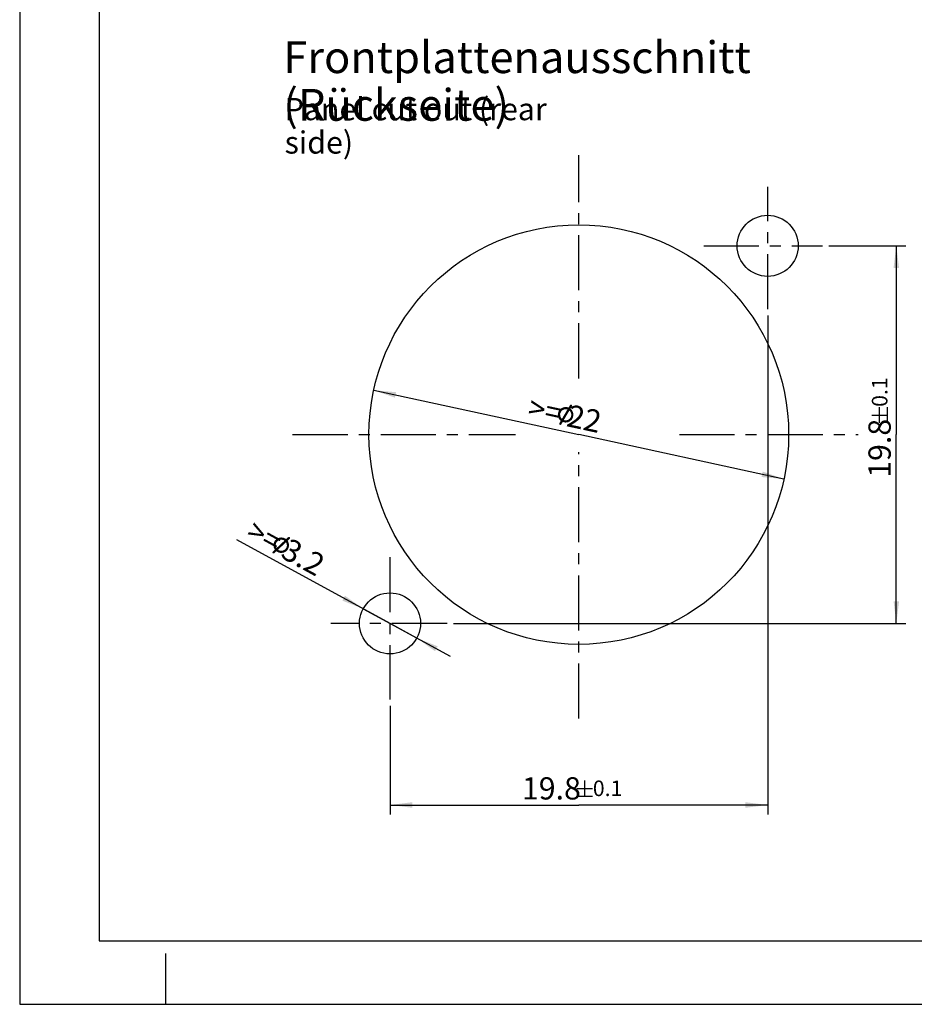
# Model space of a CAD drawing. Units: millimetres. Extents: x 0 to 420, y 0 to 309.
# Drawn here: x 0 to 141, y 0 to 155 of the extents above; entities that cross this region are included whole.
import ezdxf
from ezdxf.enums import TextEntityAlignment as Align

# ---------------------------------------------------------------- set-up
doc = ezdxf.new("R2010")
doc.units = ezdxf.units.MM
doc.header["$LTSCALE"] = 23.1
doc.linetypes.add('CENTER', pattern=[0.6, 0.375, -0.075, 0.075, -0.075])
doc.layers.get('0').update_dxf_attribs({"linetype": 'CONTINUOUS'})
doc.layers.add('DEFAULT_1', color=7, linetype='CENTER')
doc.layers.add('ZEICHNUNGSBEMASSUNGEN', color=7, linetype='CONTINUOUS')
doc.styles.get("Standard").update_dxf_attribs({"font": 'arialn.ttf'})
doc.dimstyles.new('DIMSTYLE_1', dxfattribs={"dimtxt": 3.5, "dimasz": 3.5, "dimexe": 1.5, "dimexo": 1, "dimgap": 0.875, "dimtad": 1, "dimdec": 4, "dimlfac": 0.333333, "dimdsep": 46, "dimtxsty": 'STANDARD', "dimblk": '_FILLED', "dimblk1": '_FILLED', "dimblk2": '_FILLED', "dimcen": 0.09, "dimclrt": 7, "dimazin": 2, "dimtol": 1, "dimtp": 0.1, "dimtm": 0.1, "dimtfac": 1, "dimtdec": 4, "dimtofl": 0, "dimtmove": 0, "dimatfit": 3, "dimldrblk": '_FILLED', "dimfxl": 1, "dimtolj": 1, "dimarcsym": 0})
doc.dimstyles.new('DIMSTYLE_2', dxfattribs={"dimtxt": 3.5, "dimasz": 3.5, "dimexe": 1.5, "dimexo": 1, "dimtad": 1, "dimdec": 4, "dimlfac": 0.333333, "dimdsep": 46, "dimtxsty": 'STANDARD', "dimblk": '_FILLED', "dimblk1": '_FILLED', "dimblk2": '_FILLED', "dimcen": 0.09, "dimclrt": 7, "dimazin": 2, "dimtp": 0.2, "dimtm": 0.2, "dimtfac": 1, "dimtdec": 4, "dimtmove": 0, "dimatfit": 2, "dimldrblk": '_FILLED', "dimfxl": 1, "dimtolj": 1, "dimarcsym": 0})
doc.dimstyles.new('DIMSTYLE_3', dxfattribs={"dimtxt": 3.5, "dimasz": 3.5, "dimexe": 1.5, "dimexo": 1, "dimtad": 1, "dimdec": 4, "dimlfac": 0.333333, "dimdsep": 46, "dimtxsty": 'STANDARD', "dimblk": '_FILLED', "dimblk1": '_FILLED', "dimblk2": '_FILLED', "dimcen": 0.09, "dimclrt": 7, "dimazin": 2, "dimtp": 0.1, "dimtm": 0.1, "dimtfac": 1, "dimtdec": 4, "dimtmove": 0, "dimatfit": 2, "dimldrblk": '_FILLED', "dimfxl": 1, "dimtolj": 1, "dimarcsym": 0})

# ---------------------------------------------------------------- blocks, each defined once
blk = doc.blocks.new('_FILLED')
at = {"color": 0, "linetype": 'BYBLOCK'}
blk.add_solid([(0, 0), (-1, 0.125), (-1, -0.125)], dxfattribs=at)
blk = doc.blocks.new('*D0')
at = {"layer": 'ZEICHNUNGSBEMASSUNGEN', "color": 7}
for p, q in [((117.64, 108.35), (117.64, 29.85)), ((58.24, 46.96), (58.24, 29.85)), ((58.24, 31.35), (87.94, 31.35)), ((117.64, 31.35), (87.94, 31.35))]:
    blk.add_line(p, q, dxfattribs=at)
at = {"layer": 'ZEICHNUNGSBEMASSUNGEN', "color": 7, "xscale": 3.5, "yscale": 3.5, "zscale": 3.5, "rotation": 180}
blk.add_blockref('_FILLED', (58.24, 31.35), dxfattribs=at)
at = {"layer": 'ZEICHNUNGSBEMASSUNGEN', "color": 7, "xscale": 3.5, "yscale": 3.5, "zscale": 3.5}
blk.add_blockref('_FILLED', (117.64, 31.35), dxfattribs=at)
at = {"layer": 'ZEICHNUNGSBEMASSUNGEN', "color": 7}
for s, height, p in [('19.8', 3.5, (83.62, 32.22)), ('0.1', 2.45, (92.46, 32.75))]:
    blk.add_text(s, height=height, dxfattribs=at).set_placement(p, align=Align.CENTER)
blk = doc.blocks.new('*D1')
at = {"layer": 'ZEICHNUNGSBEMASSUNGEN', "color": 7}
for p in [(55.68, 96.6), (120.19, 82.63)]:
    blk.add_line(p, (87.94, 89.61), dxfattribs=at)
at = {"layer": 'ZEICHNUNGSBEMASSUNGEN', "color": 7, "xscale": 3.5, "yscale": 3.5, "zscale": 3.5}
for p, rotation in [((55.68, 96.6), 167.7824208085), ((120.19, 82.63), 347.7824208085)]:
    blk.add_blockref('_FILLED', p, dxfattribs=dict(at, rotation=rotation))
at = {"layer": 'ZEICHNUNGSBEMASSUNGEN', "color": 7, "insert": (86.11, 94.49), "char_height": 3.5, "width": 12.8366, "attachment_point": 2, "rotation": 347.7824, "line_spacing_factor": 0.9}
blk.add_mtext('>={\\ftxt.shx;\\W0.899598;\\H3.500000; }22', dxfattribs=at)
blk = doc.blocks.new('*D2')
at = {"layer": 'ZEICHNUNGSBEMASSUNGEN', "color": 7}
for p, q in [((58.24, 59.91), (34.14, 73.06)), ((54.02, 62.21), (58.24, 59.91)), ((62.45, 57.61), (58.24, 59.91)), ((58.24, 59.91), (67.72, 54.74))]:
    blk.add_line(p, q, dxfattribs=at)
at = {"layer": 'ZEICHNUNGSBEMASSUNGEN', "color": 7, "xscale": 3.5, "yscale": 3.5, "zscale": 3.5}
for p, rotation in [((54.02, 62.21), 331.3860591584), ((62.45, 57.61), 151.3858270525)]:
    blk.add_blockref('_FILLED', p, dxfattribs=dict(at, rotation=rotation))
at = {"layer": 'ZEICHNUNGSBEMASSUNGEN', "color": 7, "insert": (48.34, 70.3), "char_height": 3.5, "width": 13.7886, "attachment_point": 3, "rotation": 331.3859, "line_spacing_factor": 0.9}
blk.add_mtext('>={\\ftxt.shx;\\W0.899598;\\H3.500000; }3.2', dxfattribs=at)
blk = doc.blocks.new('*D3')
at = {"layer": 'ZEICHNUNGSBEMASSUNGEN', "color": 7}
for p, q in [((127.25, 119.31), (139.37, 119.31)), ((137.87, 119.31), (137.87, 89.61)), ((137.87, 59.91), (137.87, 89.61)), ((68.21, 59.91), (139.37, 59.91))]:
    blk.add_line(p, q, dxfattribs=at)
at = {"layer": 'ZEICHNUNGSBEMASSUNGEN', "color": 7, "xscale": 3.5, "yscale": 3.5, "zscale": 3.5}
for p, rotation in [((137.87, 119.31), 90), ((137.87, 59.91), 270)]:
    blk.add_blockref('_FILLED', p, dxfattribs=dict(at, rotation=rotation))
at = {"layer": 'ZEICHNUNGSBEMASSUNGEN', "color": 7}
for s, height, p in [('0.1', 2.45, (136.47, 96.3)), ('19.8', 3.5, (136.99, 87.46))]:
    blk.add_text(s, height=height, rotation=90, dxfattribs=at).set_placement(p, align=Align.CENTER)

msp = doc.modelspace()

# ---------------------------------------------------------------- linework, layer by layer
at = {"color": 7}
for p, q in [((0, 297), (0, 0)), ((12.5, 287), (12.5, 10)), ((12.5, 10), (410, 10)), ((23, 0), (23, 8)), ((0, 0), (420, 0))]:
    msp.add_line(p, q, dxfattribs=at)
for centre, radius in [((117.63612, 119.31342), 4.8), ((87.93556, 89.61488), 33), ((58.23625, 59.91348), 4.8)]:
    msp.add_circle(centre, radius, dxfattribs=at)
at = {"layer": 'DEFAULT_1', "color": 7}
for p, q in [((87.93556, 98.46297), (87.93556, 133.56363)), ((117.63612, 109.34814), (117.63612, 128.60714)), ((107.58891, 119.31342), (126.25068, 119.31342)), ((42.92353, 89.61488), (77.98978, 89.61488)), ((103.77245, 89.61488), (131.88431, 89.61488)), ((87.93556, 44.95727), (87.93556, 86.84916)), ((58.23625, 70.33248), (58.23625, 47.96002)), ((67.20666, 59.91348), (48.94253, 59.91348))]:
    msp.add_line(p, q, dxfattribs=at)
at = {"layer": 'ZEICHNUNGSBEMASSUNGEN', "color": 7}
for p, q in [((135.24097, 91.46616), (135.24097, 93.91616)), ((136.46597, 91.46616), (136.46597, 93.91616)), ((134.01598, 92.69115), (136.46597, 92.69115)), ((88.85119, 35.19805), (88.85119, 32.74804)), ((87.62619, 33.97304), (90.07619, 33.97304)), ((87.62619, 32.74804), (90.07619, 32.74804))]:
    msp.add_line(p, q, dxfattribs=at)
for points in [[(84.99599, 92.92288), (84.63204, 92.8298), (84.6676, 92.99399)], [(85.04706, 93.02642), (84.6676, 92.99399), (84.70315, 93.15819)], [(84.6676, 92.99399), (85.04706, 93.02642), (84.99599, 92.92288)], [(85.09812, 93.12996), (84.70315, 93.15819), (84.76014, 93.28909)], [(84.70315, 93.15819), (85.09812, 93.12996), (85.04706, 93.02642)], [(85.22762, 93.33111), (84.76014, 93.28909), (84.85043, 93.44143)], [(85.22762, 93.33111), (85.14919, 93.2335), (84.76014, 93.28909)], [(84.76014, 93.28909), (85.14919, 93.2335), (85.09812, 93.12996)], [(85.40001, 93.46568), (84.85043, 93.44143), (84.96215, 93.56049)], [(85.40001, 93.46568), (85.30013, 93.40136), (84.85043, 93.44143)], [(84.85043, 93.44143), (85.30013, 93.40136), (85.22762, 93.33111)], [(85.49988, 93.53), (84.96215, 93.56049), (85.06795, 93.65217)], [(84.96215, 93.56049), (85.49988, 93.53), (85.40001, 93.46568)], [(85.94592, 93.60531), (85.06795, 93.65217), (85.20704, 93.7653)], [(85.71514, 93.59798), (85.59383, 93.56695), (85.06795, 93.65217)], [(85.83053, 93.60165), (85.71514, 93.59798), (85.06795, 93.65217)], [(85.94592, 93.60531), (85.83053, 93.60165), (85.06795, 93.65217)], [(85.06795, 93.65217), (85.59383, 93.56695), (85.49988, 93.53)], [(85.20704, 93.7653), (85.33428, 93.8237), (86.7906, 93.53701)], [(85.94592, 93.60531), (85.20704, 93.7653), (86.7906, 93.53701)], [(86.44217, 93.38326), (85.27385, 92.0892), (86.13748, 93.56383)], [(85.27385, 92.0892), (86.44217, 93.38326), (85.57854, 91.90863)], [(86.7906, 93.53701), (85.33428, 93.8237), (85.49481, 93.90353)], [(86.62274, 93.68795), (85.49481, 93.90353), (85.64349, 93.92864)], [(85.49481, 93.90353), (86.62274, 93.68795), (86.7906, 93.53701)], [(85.64349, 93.92864), (85.79217, 93.95374), (86.31805, 93.86852)], [(86.62274, 93.68795), (85.64349, 93.92864), (86.31805, 93.86852)], [(86.20859, 93.89222), (86.31805, 93.86852), (85.79217, 93.95374)], [(86.20859, 93.89222), (85.79217, 93.95374), (85.9623, 93.94555)], [(86.05538, 93.58161), (85.94592, 93.60531), (86.7906, 93.53701)], [(85.9623, 93.94555), (86.13242, 93.93737), (86.20859, 93.89222)], [(86.08275, 93.57568), (86.05538, 93.58161), (86.7906, 93.53701)], [(86.13748, 93.56383), (86.08275, 93.57568), (86.7906, 93.53701)], [(86.13748, 93.56383), (86.7906, 93.53701), (86.91924, 93.33726)], [(86.13748, 93.56383), (86.91924, 93.33726), (86.44217, 93.38326)], [(86.87215, 94.17827), (86.31805, 93.86852), (86.54376, 94.24938)], [(86.87215, 94.17827), (86.88767, 94.11762), (86.31805, 93.86852)], [(86.88767, 94.11762), (86.84845, 94.06881), (86.31805, 93.86852)], [(86.31805, 93.86852), (86.84845, 94.06881), (86.62274, 93.68795)], [(86.53978, 93.30483), (86.44217, 93.38326), (86.91924, 93.33726)], [(86.53978, 93.30483), (86.91924, 93.33726), (87.02052, 93.14344)], [(87.02052, 93.14344), (86.6041, 93.20496), (86.53978, 93.30483)], [(86.85664, 94.23893), (86.54376, 94.24938), (86.58298, 94.29819)], [(86.54376, 94.24938), (86.85664, 94.23893), (86.87215, 94.17827)], [(86.8352, 94.27222), (86.58298, 94.29819), (86.64364, 94.3137)], [(86.58298, 94.29819), (86.8352, 94.27222), (86.85664, 94.23893)], [(86.64106, 93.11101), (86.6041, 93.20496), (87.02052, 93.14344)], [(86.70538, 93.01113), (86.64106, 93.11101), (87.02052, 93.14344)], [(86.78639, 94.31144), (86.64364, 94.3137), (86.67693, 94.33514)], [(86.64364, 94.3137), (86.78639, 94.31144), (86.8352, 94.27222)], [(86.67693, 94.33514), (86.73758, 94.35066), (86.78639, 94.31144)], [(86.70538, 93.01113), (87.02052, 93.14344), (87.06113, 92.9341)], [(87.06113, 92.9341), (86.73641, 92.88982), (86.70538, 93.01113)], [(86.74007, 92.77443), (86.73641, 92.88982), (87.06113, 92.9341)], [(86.74007, 92.77443), (87.06113, 92.9341), (87.09583, 92.6974)], [(84.99599, 92.92288), (84.99965, 92.8075), (84.63204, 92.8298)], [(84.63204, 92.8298), (84.99965, 92.8075), (85.00332, 92.69211)], [(85.00332, 92.69211), (84.65122, 92.65375), (84.63204, 92.8298)], [(84.65122, 92.65375), (85.00332, 92.69211), (85.00698, 92.57672)], [(85.00698, 92.57672), (84.6704, 92.4777), (84.65122, 92.65375)], [(85.00698, 92.57672), (85.03801, 92.4554), (84.6704, 92.4777)], [(84.6704, 92.4777), (85.03801, 92.4554), (85.07496, 92.36146)], [(85.07496, 92.36146), (84.72287, 92.3231), (84.6704, 92.4777)], [(85.07496, 92.36146), (85.13928, 92.26158), (84.72287, 92.3231)], [(84.72287, 92.3231), (85.13928, 92.26158), (85.20361, 92.16171)], [(85.20361, 92.16171), (84.77534, 92.16849), (84.72287, 92.3231)], [(85.20361, 92.16171), (85.27385, 92.0892), (84.77534, 92.16849)], [(85.57854, 91.90863), (84.77534, 92.16849), (85.27385, 92.0892)], [(85.57854, 91.90863), (84.8611, 92.03533), (84.77534, 92.16849)], [(84.84387, 91.29419), (84.85572, 91.34892), (85.39797, 91.60394)], [(84.84387, 91.29419), (85.39797, 91.60394), (85.17226, 91.22308)], [(84.85572, 91.34892), (84.86757, 91.40365), (85.39797, 91.60394)], [(85.79747, 91.86123), (86.53634, 91.70124), (84.8611, 92.03533)], [(85.688, 91.88493), (85.79747, 91.86123), (84.8611, 92.03533)], [(85.63327, 91.89678), (85.688, 91.88493), (84.8611, 92.03533)], [(85.57854, 91.90863), (85.63327, 91.89678), (84.8611, 92.03533)], [(84.8611, 92.03533), (86.53634, 91.70124), (86.38174, 91.64877)], [(86.38174, 91.64877), (84.97423, 91.89624), (84.8611, 92.03533)], [(85.39797, 91.60394), (84.86757, 91.40365), (85.09328, 91.78451)], [(84.97423, 91.89624), (86.38174, 91.64877), (86.24857, 91.56301)], [(86.24857, 91.56301), (85.09328, 91.78451), (84.97423, 91.89624)], [(85.09328, 91.78451), (86.24857, 91.56301), (86.07253, 91.54383)], [(85.09328, 91.78451), (86.07253, 91.54383), (85.39797, 91.60394)], [(85.6169, 91.55654), (85.39797, 91.60394), (85.92385, 91.51872)], [(86.07253, 91.54383), (85.92385, 91.51872), (85.39797, 91.60394)], [(85.6169, 91.55654), (85.92385, 91.51872), (85.78109, 91.52099)], [(85.79747, 91.86123), (85.91286, 91.86489), (86.64807, 91.82029)], [(85.79747, 91.86123), (86.64807, 91.82029), (86.53634, 91.70124)], [(85.91286, 91.86489), (86.02824, 91.86855), (86.64807, 91.82029)], [(86.02824, 91.86855), (86.12219, 91.90551), (86.64807, 91.82029)], [(86.64807, 91.82029), (86.12219, 91.90551), (86.24351, 91.93654)], [(86.78123, 91.90605), (86.24351, 91.93654), (86.34338, 92.00086)], [(86.24351, 91.93654), (86.78123, 91.90605), (86.64807, 91.82029)], [(86.34338, 92.00086), (86.41589, 92.07111), (86.86559, 92.03103)], [(86.34338, 92.00086), (86.86559, 92.03103), (86.78123, 91.90605)], [(86.86559, 92.03103), (86.41589, 92.07111), (86.51576, 92.13543)], [(86.51576, 92.13543), (86.5942, 92.23304), (86.95588, 92.18337)], [(86.51576, 92.13543), (86.95588, 92.18337), (86.86559, 92.03103)], [(86.95588, 92.18337), (86.5942, 92.23304), (86.64526, 92.33658)], [(87.01287, 92.31428), (86.64526, 92.33658), (86.69633, 92.44012)], [(86.64526, 92.33658), (87.01287, 92.31428), (86.95588, 92.18337)], [(87.04842, 92.47847), (86.69633, 92.44012), (86.72003, 92.54958)], [(86.69633, 92.44012), (87.04842, 92.47847), (87.01287, 92.31428)], [(86.72003, 92.54958), (86.74374, 92.65904), (87.09583, 92.6974)], [(86.72003, 92.54958), (87.09583, 92.6974), (87.04842, 92.47847)], [(87.09583, 92.6974), (86.74374, 92.65904), (86.74007, 92.77443)], [(85.17226, 91.22308), (84.85938, 91.23353), (84.84387, 91.29419)], [(84.85938, 91.23353), (85.17226, 91.22308), (85.13304, 91.17428)], [(85.13304, 91.17428), (84.88082, 91.20024), (84.85938, 91.23353)], [(84.88082, 91.20024), (85.13304, 91.17428), (85.09975, 91.15284)], [(85.09975, 91.15284), (84.92963, 91.16102), (84.88082, 91.20024)], [(84.98436, 91.14917), (84.92963, 91.16102), (85.09975, 91.15284)], [(84.98436, 91.14917), (85.09975, 91.15284), (85.03909, 91.13732)], [(40.35697, 72.64153), (39.98155, 72.65496), (40.06201, 72.80245)], [(40.43519, 72.72644), (40.06201, 72.80245), (40.14246, 72.94993)], [(40.06201, 72.80245), (40.43519, 72.72644), (40.35697, 72.64153)], [(40.51341, 72.81136), (40.14246, 72.94993), (40.23409, 73.05942)], [(40.14246, 72.94993), (40.51341, 72.81136), (40.43519, 72.72644)], [(40.69442, 72.96777), (40.23409, 73.05942), (40.36371, 73.18008)], [(40.69442, 72.96777), (40.59162, 72.89627), (40.23409, 73.05942)], [(40.23409, 73.05942), (40.59162, 72.89627), (40.51341, 72.81136)], [(40.89778, 73.0482), (40.36371, 73.18008), (40.5045, 73.26275)], [(40.89778, 73.0482), (40.78381, 73.01469), (40.36371, 73.18008)], [(40.36371, 73.18008), (40.78381, 73.01469), (40.69442, 72.96777)], [(41.87429, 72.67496), (40.3882, 71.76332), (41.63297, 72.93419)], [(41.01175, 73.08172), (40.5045, 73.26275), (40.63187, 73.32085)], [(40.5045, 73.26275), (41.01175, 73.08172), (40.89778, 73.0482)], [(41.46091, 73.02806), (40.63187, 73.32085), (40.79724, 73.39011)], [(41.23745, 73.08617), (41.11231, 73.09065), (40.63187, 73.32085)], [(41.34918, 73.05711), (41.23745, 73.08617), (40.63187, 73.32085)], [(41.46091, 73.02806), (41.34918, 73.05711), (40.63187, 73.32085)], [(40.63187, 73.32085), (41.11231, 73.09065), (41.01175, 73.08172)], [(40.79724, 73.39011), (40.93579, 73.41021), (42.25195, 72.7241)], [(41.46091, 73.02806), (40.79724, 73.39011), (42.25195, 72.7241)], [(42.25195, 72.7241), (40.93579, 73.41021), (41.11233, 73.44149)], [(42.13353, 72.91628), (41.11233, 73.44149), (41.26205, 73.4236)], [(41.11233, 73.44149), (42.13353, 72.91628), (42.25195, 72.7241)], [(41.26205, 73.4236), (41.41177, 73.40571), (41.8922, 73.17552)], [(42.13353, 72.91628), (41.26205, 73.4236), (41.8922, 73.17552)], [(41.79388, 73.22915), (41.8922, 73.17552), (41.41177, 73.40571)], [(41.79388, 73.22915), (41.41177, 73.40571), (41.57266, 73.34984)], [(41.55923, 72.97442), (41.46091, 73.02806), (42.25195, 72.7241)], [(41.58381, 72.96101), (41.55923, 72.97442), (42.25195, 72.7241)], [(41.57266, 73.34984), (41.73355, 73.29396), (41.79388, 73.22915)], [(41.63297, 72.93419), (41.58381, 72.96101), (42.25195, 72.7241)], [(41.63297, 72.93419), (42.25195, 72.7241), (42.31898, 72.49616)], [(41.63297, 72.93419), (42.31898, 72.49616), (41.87429, 72.67496)], [(42.51121, 73.31626), (41.8922, 73.17552), (42.21625, 73.47717)], [(42.51121, 73.31626), (42.50897, 73.25369), (41.8922, 73.17552)], [(42.50897, 73.25369), (42.45757, 73.21794), (41.8922, 73.17552)], [(41.8922, 73.17552), (42.45757, 73.21794), (42.13353, 72.91628)], [(42.51345, 73.37883), (42.21625, 73.47717), (42.26764, 73.51292)], [(42.21625, 73.47717), (42.51345, 73.37883), (42.51121, 73.31626)], [(42.50228, 73.41682), (42.26764, 73.51292), (42.33021, 73.51069)], [(42.26764, 73.51292), (42.50228, 73.41682), (42.51345, 73.37883)], [(42.46653, 73.46822), (42.33021, 73.51069), (42.3682, 73.52186)], [(42.33021, 73.51069), (42.46653, 73.46822), (42.50228, 73.41682)], [(42.3682, 73.52186), (42.43077, 73.51962), (42.46653, 73.46822)], [(39.75129, 71.12201), (39.7781, 71.17117), (40.37029, 71.26276)], [(39.75129, 71.12201), (40.37029, 71.26276), (40.04625, 70.9611)], [(39.7781, 71.17117), (39.80492, 71.22033), (40.37029, 71.26276)], [(40.37029, 71.26276), (39.80492, 71.22033), (40.12897, 71.52199)], [(40.2698, 72.30634), (39.91896, 72.30636), (39.95025, 72.48066)], [(40.2698, 72.30634), (40.26532, 72.1812), (39.91896, 72.30636)], [(39.91896, 72.30636), (40.26532, 72.1812), (40.27425, 72.08064)], [(40.27425, 72.08064), (39.92565, 72.14323), (39.91896, 72.30636)], [(40.27425, 72.08064), (40.30777, 71.96667), (39.92565, 72.14323)], [(39.92565, 72.14323), (40.30777, 71.96667), (40.34128, 71.8527)], [(40.34128, 71.8527), (39.93235, 71.98011), (39.92565, 72.14323)], [(40.34128, 71.8527), (40.3882, 71.76332), (39.93235, 71.98011)], [(40.62952, 71.50408), (39.93235, 71.98011), (40.3882, 71.76332)], [(40.62952, 71.50408), (39.97703, 71.82815), (39.93235, 71.98011)], [(40.29886, 72.41807), (39.95025, 72.48066), (39.98155, 72.65496)], [(39.95025, 72.48066), (40.29886, 72.41807), (40.2698, 72.30634)], [(40.82617, 71.39681), (41.48983, 71.03475), (39.97703, 71.82815)], [(40.72785, 71.45044), (40.82617, 71.39681), (39.97703, 71.82815)], [(40.67869, 71.47726), (40.72785, 71.45044), (39.97703, 71.82815)], [(40.62952, 71.50408), (40.67869, 71.47726), (39.97703, 71.82815)], [(39.97703, 71.82815), (41.48983, 71.03475), (41.3267, 71.02806)], [(41.3267, 71.02806), (40.04629, 71.66278), (39.97703, 71.82815)], [(40.35697, 72.64153), (40.32791, 72.5298), (39.98155, 72.65496)], [(39.98155, 72.65496), (40.32791, 72.5298), (40.29886, 72.41807)], [(40.04629, 71.66278), (41.3267, 71.02806), (41.17475, 70.98338)], [(41.17475, 70.98338), (40.12897, 71.52199), (40.04629, 71.66278)], [(40.12897, 71.52199), (41.17475, 70.98338), (41.00044, 71.01467)], [(40.12897, 71.52199), (41.00044, 71.01467), (40.37029, 71.26276)], [(40.56693, 71.15548), (40.37029, 71.26276), (40.85072, 71.03256)], [(41.00044, 71.01467), (40.85072, 71.03256), (40.37029, 71.26276)], [(40.3882, 71.76332), (41.87429, 72.67496), (40.62952, 71.50408)], [(40.82617, 71.39681), (40.9379, 71.36775), (41.63062, 71.11743)], [(40.82617, 71.39681), (41.63062, 71.11743), (41.48983, 71.03475)], [(40.9379, 71.36775), (41.04963, 71.33869), (41.63062, 71.11743)], [(41.04963, 71.33869), (41.15019, 71.34762), (41.63062, 71.11743)], [(41.63062, 71.11743), (41.15019, 71.34762), (41.27533, 71.34315)], [(41.78258, 71.16211), (41.27533, 71.34315), (41.3893, 71.37666)], [(41.27533, 71.34315), (41.78258, 71.16211), (41.63062, 71.11743)], [(41.3893, 71.37666), (41.47868, 71.42358), (41.89879, 71.25819)], [(41.3893, 71.37666), (41.89879, 71.25819), (41.78258, 71.16211)], [(41.89879, 71.25819), (41.47868, 71.42358), (41.59265, 71.45709)], [(41.59265, 71.45709), (41.69545, 71.5286), (42.0284, 71.37885)], [(41.59265, 71.45709), (42.0284, 71.37885), (41.89879, 71.25819)], [(42.0284, 71.37885), (41.69545, 71.5286), (41.77367, 71.61351)], [(42.12003, 71.48835), (41.77367, 71.61351), (41.85189, 71.69842)], [(41.77367, 71.61351), (42.12003, 71.48835), (42.0284, 71.37885)], [(42.20049, 71.63583), (41.85189, 71.69842), (41.90552, 71.79674)], [(41.85189, 71.69842), (42.20049, 71.63583), (42.12003, 71.48835)], [(41.9458, 72.57216), (41.87429, 72.67496), (42.31898, 72.49616)], [(41.90552, 71.79674), (41.95916, 71.89506), (42.30776, 71.83247)], [(41.90552, 71.79674), (42.30776, 71.83247), (42.20049, 71.63583)], [(41.9458, 72.57216), (42.31898, 72.49616), (42.36142, 72.28163)], [(42.36142, 72.28163), (41.97931, 72.45819), (41.9458, 72.57216)], [(42.30776, 71.83247), (41.95916, 71.89506), (41.98822, 72.00679)], [(41.98824, 72.35763), (41.97931, 72.45819), (42.36142, 72.28163)], [(41.98822, 72.00679), (42.01728, 72.11852), (42.3413, 72.06934)], [(41.98822, 72.00679), (42.3413, 72.06934), (42.30776, 71.83247)], [(42.02175, 72.24366), (41.98824, 72.35763), (42.36142, 72.28163)], [(42.3413, 72.06934), (42.01728, 72.11852), (42.02175, 72.24366)], [(42.02175, 72.24366), (42.36142, 72.28163), (42.3413, 72.06934)], [(40.04625, 70.9611), (39.74905, 71.05944), (39.75129, 71.12201)], [(39.74905, 71.05944), (40.04625, 70.9611), (39.99485, 70.92535)], [(39.99485, 70.92535), (39.76022, 71.02145), (39.74905, 71.05944)], [(39.76022, 71.02145), (39.99485, 70.92535), (39.95686, 70.91418)], [(39.95686, 70.91418), (39.79597, 70.97006), (39.76022, 71.02145)], [(39.84513, 70.94324), (39.79597, 70.97006), (39.95686, 70.91418)], [(39.84513, 70.94324), (39.95686, 70.91418), (39.89429, 70.91642)], [(40.56693, 71.15548), (40.85072, 71.03256), (40.71441, 71.07503)]]:
    msp.add_solid(points, dxfattribs=at)

# ---------------------------------------------------------------- texts
at = {"color": 7, "attachment_point": 1, "line_spacing_factor": 0.9}
for s, insert, char_height, width in [('Frontplattenausschnitt (Rückseite)', (41.45232, 151.48511), 5, 95.4), ('Panel cut out (rear side)', (41.67005, 142.57155), 3.5, 46.032)]:
    msp.add_mtext(s, dxfattribs=dict(at, insert=insert, char_height=char_height, width=width))

# ---------------------------------------------------------------- dimensions: what is measured, and where the dimension line sits
at = {"layer": 'ZEICHNUNGSBEMASSUNGEN', "color": 7}
dim = msp.add_linear_dim(base=(137.86597, 119.31342), p1=(67.20666, 59.91348), p2=(126.25068, 119.31342), angle=90, dimstyle='DIMSTYLE_1', dxfattribs=at)
dim.commit()
dim.dimension.update_dxf_attribs({"geometry": '*D3', "text_midpoint": (137.86597, 90.87093), "dimtype": 160})
dim = msp.add_linear_dim(base=(117.63612, 31.34804), p1=(58.23625, 47.96002), p2=(117.63612, 109.34814), dimstyle='DIMSTYLE_1', dxfattribs=at)
dim.commit()
dim.dimension.update_dxf_attribs({"geometry": '*D0', "text_midpoint": (87.03096, 31.34804), "dimtype": 160})
for p1, p2, dimstyle, picture, middle in [((55.68297, 96.59849), (120.18814, 82.63126), 'DIMSTYLE_2', '*D1', (85.74398, 92.77525)), ((54.02249, 62.21224), (62.45, 57.61473), 'DIMSTYLE_3', '*D2', (41.45073, 72.06079))]:
    dim = msp.add_diameter_dim_2p(p1=p1, p2=p2, text='>={\\fSymbol_ISO;\\W1.0;⌀}<>', dimstyle=dimstyle, override={"dimpost": '<>'}, dxfattribs=at)
    dim.commit()
    dim.dimension.update_dxf_attribs({"geometry": picture, "text_midpoint": middle, "dimtype": 163})

doc.saveas('drawing.dxf')
